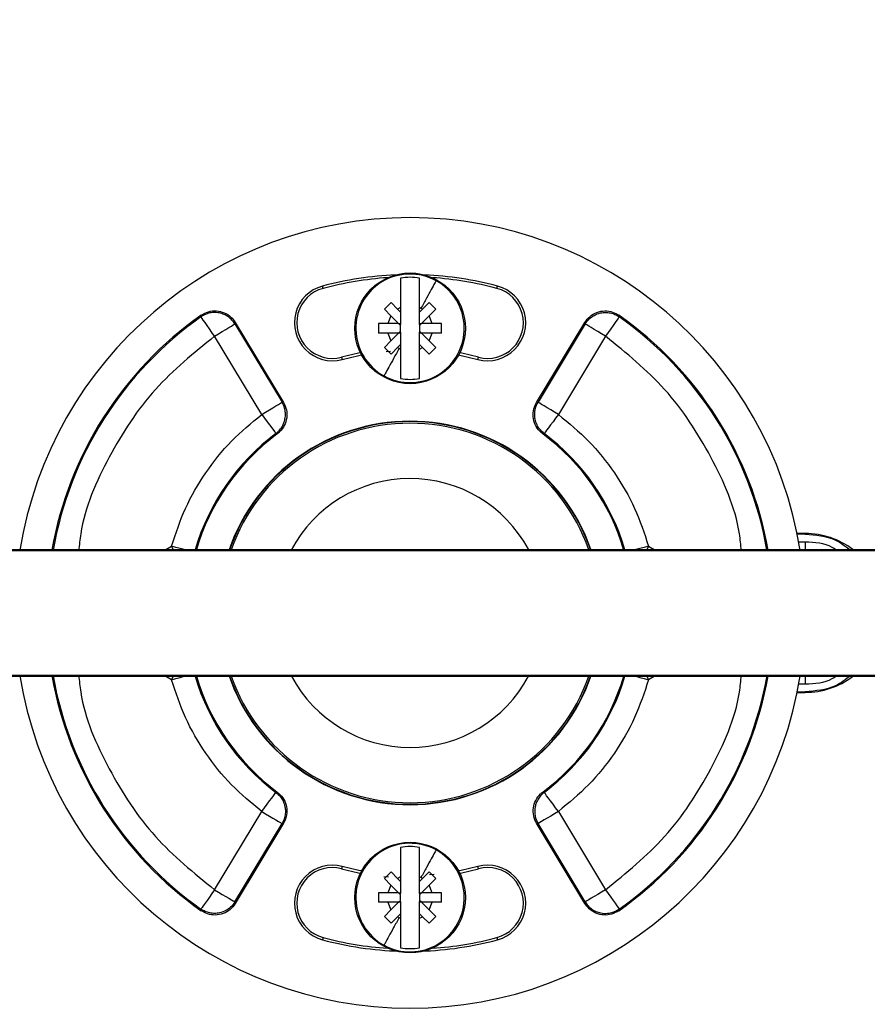
# Model space of a CAD drawing. Extents: x 0.5 to 33.5, y 0.5 to 21.5.
# Drawn here: x 9.2 to 9.3, y 6.2 to 6.3 of the extents above; entities that cross this region are included whole.
import ezdxf

# ---------------------------------------------------------------- set-up
doc = ezdxf.new("R2010")
doc.units = 0
doc.header["$MEASUREMENT"] = 0
doc.header["$PDSIZE"] = -1
doc.linetypes.add('SLD-SOLID', pattern=[0])
doc.layers.get('0').update_dxf_attribs({"linetype": 'CONTINUOUS'})
doc.layers.get('Defpoints').update_dxf_attribs({"linetype": 'CONTINUOUS'})
doc.styles.add('SLDTEXTSTYLE0', font='txt', dxfattribs={"width": 0.913})
doc.dimstyles.new('SLDDIMSTYLE0', dxfattribs={"dimtxt": 0.1875, "dimasz": 0.18, "dimexe": 0, "dimexo": 0.0625, "dimgap": 0.04687499999999999, "dimtad": 0, "dimtih": 1, "dimtoh": 1, "dimdec": 1, "dimlfac": 16, "dimrnd": 1e-09, "dimzin": 12, "dimdsep": 46, "dimtxsty": 'SLDTEXTSTYLE0', "dimsah": 1, "dimcen": 0.09, "dimadec": 0, "dimazin": 0, "dimtfac": 1, "dimtdec": 3, "dimtofl": 0, "dimtmove": 0, "dimatfit": 3, "dimfxl": 1, "dimtolj": 1, "dimtzin": 12, "dimarcsym": 0})

# ---------------------------------------------------------------- blocks, each defined once
blk = doc.blocks.new('*D33')
at = {"color": 0, "linetype": 'SLD-SOLID', "lineweight": -2, "transparency": 16777216}
for p, q in [((7.337239449175016, 4.78889870309985), (7.337239449175017, 12.77866828318069)), ((7.517239449175016, 12.77866828318069), (12.9043361161336, 12.77866828318069)), ((18.80340096505672, 12.77866828318069), (14.34396200838377, 12.77866828318069)), ((18.98340096505672, 5.09768307133514), (18.98340096505672, 12.77866828318069))]:
    blk.add_line(p, q, dxfattribs=at)
at = {"color": 0, "linetype": 'SLD-SOLID', "transparency": 16777216}
for points in [[(7.517239449175016, 12.80866828318069), (7.517239449175016, 12.74866828318069), (7.337239449175017, 12.77866828318069)], [(18.80340096505672, 12.80866828318069), (18.80340096505672, 12.74866828318069), (18.98340096505672, 12.77866828318069)]]:
    blk.add_solid(points, dxfattribs=at)
at = {"layer": 'Defpoints', "color": 0, "linetype": 'SLD-SOLID', "transparency": 16777216}
for p in [(7.337239449175017, 12.77866828318069), (18.98340096505672, 5.03518307133514), (7.337239449175016, 4.72639870309985)]:
    blk.add_point(p, dxfattribs=at)
at = {"color": 0, "linetype": 'SLD-SOLID', "transparency": 16777216, "insert": (13.62414906225869, 12.77866828318069), "char_height": 0.1875, "attachment_point": 5, "style": 'SLDTEXTSTYLE0'}
blk.add_mtext('\\A1;186.3 [473.3]', dxfattribs=at)

msp = doc.modelspace()

# ---------------------------------------------------------------- linework, layer by layer
at = {"color": 7, "linetype": 'Continuous'}
for p, q in [((9.208548684984379, 6.305177978240275), (9.208454232742163, 6.305530560833877)), ((9.235615118977286, 6.305177978240275), (9.235709571219502, 6.305530560833877)), ((9.219124109482834, 6.302964437144624), (9.218080148209431, 6.30192047587122)), ((9.220153697588948, 6.301934849038513), (9.219124109482834, 6.302964437144624)), ((9.22060542570388, 6.302183299501726), (9.220153697588948, 6.301934849038513)), ((9.22060542570388, 6.302183299501726), (9.22060542570388, 6.301482900926123)), ((9.223780429025965, 6.302071834122716), (9.223558378257785, 6.302183299501726)), ((9.223558378257785, 6.301482900926123), (9.223558378257785, 6.302183299501726)), ((9.224010106372717, 6.301934849038513), (9.223780429025965, 6.302071834122716)), ((9.225039694478824, 6.302964437144624), (9.224010106372717, 6.301934849038513)), ((9.226083655752234, 6.30192047587122), (9.225039694478824, 6.302964437144624)), ((9.18952506474686, 6.300751996036265), (9.189587837355035, 6.301007853080583)), ((9.219109736315545, 6.300890887765109), (9.218080148209431, 6.30192047587122)), ((9.219109736315545, 6.300890887765109), (9.218616648678399, 6.299700774846729)), ((9.220299775901438, 6.299700774846729), (9.219109736315545, 6.300890887765109)), ((9.22060542570388, 6.301482900926123), (9.220153697588948, 6.301934849038513)), ((9.22060542570388, 6.301482900926123), (9.22060542570388, 6.299700774846729)), ((9.224010106372717, 6.301934849038513), (9.223558378257785, 6.301482900926123)), ((9.223558378257785, 6.299700774846729), (9.223558378257785, 6.301482900926123)), ((9.22505406764612, 6.300890887765109), (9.223864028060227, 6.299700774846729)), ((9.226083655752234, 6.30192047587122), (9.22505406764612, 6.300890887765109)), ((9.225547155283266, 6.299700774846729), (9.22505406764612, 6.300890887765109)), ((9.254638739214805, 6.300751996036265), (9.254575966606623, 6.301007853080583)), ((9.194868656350565, 6.299889239336237), (9.194816443620397, 6.299640935537997)), ((9.194816443620397, 6.299640935537997), (9.202151452219084, 6.28745263633827)), ((9.194868656350565, 6.299889239336237), (9.202380542905942, 6.287407536859263)), ((9.21716055883261, 6.299700774846729), (9.21716055883261, 6.298224371902262)), ((9.218616648678399, 6.299700774846729), (9.21716055883261, 6.299700774846729)), ((9.220299775901438, 6.299700774846729), (9.218616648678399, 6.299700774846729)), ((9.220299775901438, 6.299700774846729), (9.22060542570388, 6.299700774846729)), ((9.22060542570388, 6.299394978379316), (9.220299775901438, 6.299700774846729)), ((9.22060542570388, 6.299574129643078), (9.220299775901438, 6.299700774846729)), ((9.22060542570388, 6.299574129643078), (9.220515960070728, 6.29948459067744)), ((9.22060542570388, 6.299700774846729), (9.22060542570388, 6.299574129643078)), ((9.22060542570388, 6.298530168369675), (9.22060542570388, 6.299394978379316)), ((9.223558378257785, 6.299700774846729), (9.223864028060227, 6.299700774846729)), ((9.223864028060227, 6.299700774846729), (9.223558378257785, 6.299394978379316)), ((9.223558378257785, 6.299574129643078), (9.223864028060227, 6.299700774846729)), ((9.223558378257785, 6.299574129643078), (9.223558378257785, 6.299700774846729)), ((9.223647843890937, 6.29948459067744), (9.223558378257785, 6.299574129643078)), ((9.223558378257785, 6.299394978379316), (9.223558378257785, 6.298530168369675)), ((9.225547155283266, 6.299700774846729), (9.223864028060227, 6.299700774846729)), ((9.227003245129055, 6.299700774846729), (9.225547155283266, 6.299700774846729)), ((9.227003245129055, 6.298224371902262), (9.227003245129055, 6.299700774846729)), ((9.241783261055716, 6.287407536859263), (9.249295147611093, 6.299889239336237)), ((9.249347360341261, 6.299640935537997), (9.242012351742574, 6.28745263633827)), ((9.249295147611093, 6.299889239336237), (9.249347360341261, 6.299640935537997)), ((9.198989648744515, 6.285549731654121), (9.19165434681588, 6.297738030853848)), ((9.218616648678399, 6.298224371902262), (9.21716055883261, 6.298224371902262)), ((9.218616648678399, 6.298224371902262), (9.219109736315545, 6.297034258983881)), ((9.220299775901438, 6.298224371902262), (9.218616648678399, 6.298224371902262)), ((9.220299775901438, 6.298224371902262), (9.219109736315545, 6.297034258983881)), ((9.220299775901438, 6.298224371902262), (9.22060542570388, 6.298530168369675)), ((9.22060542570388, 6.298351017105912), (9.220299775901438, 6.298224371902262)), ((9.22060542570388, 6.298224371902262), (9.220299775901438, 6.298224371902262)), ((9.220515960070728, 6.298440629404037), (9.22060542570388, 6.298351017105912)), ((9.22060542570388, 6.298351017105912), (9.22060542570388, 6.298224371902262)), ((9.22060542570388, 6.298224371902262), (9.22060542570388, 6.296442245822868)), ((9.223864028060227, 6.298224371902262), (9.223558378257785, 6.298530168369675)), ((9.223558378257785, 6.298351017105912), (9.223647843890937, 6.298440629404037)), ((9.223558378257785, 6.298224371902262), (9.223558378257785, 6.298351017105912)), ((9.223558378257785, 6.298351017105912), (9.223864028060227, 6.298224371902262)), ((9.223864028060227, 6.298224371902262), (9.223558378257785, 6.298224371902262)), ((9.223558378257785, 6.296442245822868), (9.223558378257785, 6.298224371902262)), ((9.22505406764612, 6.297034258983881), (9.223864028060227, 6.298224371902262)), ((9.225547155283266, 6.298224371902262), (9.223864028060227, 6.298224371902262)), ((9.22505406764612, 6.297034258983881), (9.225547155283266, 6.298224371902262)), ((9.227003245129055, 6.298224371902262), (9.225547155283266, 6.298224371902262)), ((9.252509457145784, 6.297738030853848), (9.24517415521715, 6.285549731654121)), ((9.219109736315545, 6.297034258983881), (9.218080148209431, 6.296004670877771)), ((9.218080148209431, 6.296004744210257), (9.219124109482834, 6.294960709604367)), ((9.219124109482834, 6.294960709604367), (9.220153697588948, 6.295990297710477)), ((9.220153697588948, 6.295990297710477), (9.22060542570388, 6.296442245822868)), ((9.220153697588948, 6.295990297710477), (9.220383374935693, 6.295853312626274)), ((9.220383374935693, 6.295853312626274), (9.22060542570388, 6.295741847247265)), ((9.22060542570388, 6.296442245822868), (9.22060542570388, 6.295741847247265)), ((9.224010106372717, 6.295990297710477), (9.223558378257785, 6.296442245822868)), ((9.223558378257785, 6.295741847247265), (9.223558378257785, 6.296442245822868)), ((9.223558378257785, 6.295741847247265), (9.224010106372717, 6.295990297710477)), ((9.224010106372717, 6.295990297710477), (9.225039694478824, 6.294960709604367)), ((9.225039694478824, 6.294960709604367), (9.226083655752234, 6.296004744210257)), ((9.226083655752234, 6.296004670877771), (9.22505406764612, 6.297034258983881)), ((9.211414518544686, 6.294482435129435), (9.211508970786902, 6.294129779203346)), ((9.218344145159719, 6.295350325103495), (9.219029950570572, 6.295407524442724)), ((9.232654833174763, 6.294129779203346), (9.232749285416972, 6.294482435129435)), ((9.202151452219084, 6.28745263633827), (9.202380542905942, 6.287407536859263)), ((9.242012351742574, 6.28745263633827), (9.241783261055716, 6.287407536859263)), ((9.201416660707466, 6.282540239753361), (9.201199889878282, 6.282594359128169)), ((9.2427471432542, 6.282540239753361), (9.242964207413323, 6.282594359128169)), ((9.28359773801131, 6.267028072284577), (9.28234375249746, 6.267028072284577)), ((9.28359773801131, 6.266940293298608), (9.282361645624093, 6.266940293298608)), ((9.28359773801131, 6.267028072284577), (9.28359773801131, 6.266940293298608)), ((9.28359773801131, 6.265709920845309), (9.282599242879343, 6.265709920845309)), ((9.28359773801131, 6.265709920845309), (9.28359773801131, 6.26451379466306)), ((9.411550313225575, 6.26451379466306), (9.079119193498244, 6.26451379466306)), ((9.079119193498244, 6.264390082758857), (9.411550313225575, 6.264390082758857)), ((9.411550313225575, 6.264390082758857), (9.079119193498244, 6.264390082758857)), ((9.183804544164133, 6.264390082758857), (9.184952344237985, 6.265070094903299)), ((9.184952344237985, 6.265070094903299), (9.185181434924843, 6.26451379466306)), ((9.258982369036822, 6.26451379466306), (9.25921145972368, 6.265070094903299)), ((9.25921145972368, 6.265070094903299), (9.260359553127472, 6.264390082758857)), ((9.411550313225575, 6.244952353971826), (9.079119193498244, 6.244952353971826)), ((9.079119193498244, 6.244952353971826), (9.411550313225575, 6.244952353971826)), ((9.079119193498244, 6.244828715400109), (9.411550313225575, 6.244828715400109)), ((9.184952344237985, 6.24427241515987), (9.183804544164133, 6.244952353971826)), ((9.185181434924843, 6.244828715400109), (9.184952344237985, 6.24427241515987)), ((9.25921145972368, 6.24427241515987), (9.258982369036822, 6.244828715400109)), ((9.260359553127472, 6.244952353971826), (9.25921145972368, 6.24427241515987)), ((9.28359773801131, 6.244828715400109), (9.28359773801131, 6.243632515885374)), ((9.28234375249746, 6.242314437778592), (9.28359773801131, 6.242314437778592)), ((9.282361645624093, 6.242402216764561), (9.28359773801131, 6.242402216764561)), ((9.282599242879343, 6.243632515885374), (9.28359773801131, 6.243632515885374)), ((9.28359773801131, 6.242314437778592), (9.28359773801131, 6.242402216764561)), ((9.201416660707466, 6.226802196977321), (9.201199889878282, 6.226748150934999)), ((9.2427471432542, 6.226802196977321), (9.242964207413323, 6.226748150934999)), ((9.19165434681588, 6.211604479209321), (9.198989648744515, 6.223792778409048)), ((9.24517415521715, 6.223792778409048), (9.252509457145784, 6.211604479209321)), ((9.194816443620397, 6.209701574525171), (9.202151452219084, 6.221889873724899)), ((9.202380542905942, 6.221934973203905), (9.194868656350565, 6.209453270726931)), ((9.202151452219084, 6.221889873724899), (9.202380542905942, 6.221934973203905)), ((9.242012351742574, 6.221889873724899), (9.241783261055716, 6.221934973203905)), ((9.249295147611093, 6.209453270726931), (9.241783261055716, 6.221934973203905)), ((9.249347360341261, 6.209701574525171), (9.242012351742574, 6.221889873724899)), ((9.211508970786902, 6.215212730859823), (9.211414518544686, 6.214860074933734)), ((9.232749285416972, 6.214860074933734), (9.232654833174763, 6.215212730859823)), ((9.217981002688106, 6.21366020879469), (9.218730754026915, 6.213592156247506)), ((9.219124109482834, 6.214381727126315), (9.218080148209431, 6.213337765852912)), ((9.219109736315545, 6.212308177746801), (9.218080148209431, 6.213337765852912)), ((9.220153697588948, 6.213352139020205), (9.219124109482834, 6.214381727126315)), ((9.22060542570388, 6.213600589483417), (9.220153697588948, 6.213352139020205)), ((9.22060542570388, 6.212900264240301), (9.220153697588948, 6.213352139020205)), ((9.22060542570388, 6.213600589483417), (9.22060542570388, 6.212900264240301)), ((9.223780429025965, 6.213489197436894), (9.223558378257785, 6.213600589483417)), ((9.223558378257785, 6.212900264240301), (9.223558378257785, 6.213600589483417)), ((9.224010106372717, 6.213352139020205), (9.223558378257785, 6.212900264240301)), ((9.224010106372717, 6.213352139020205), (9.223780429025965, 6.213489197436894)), ((9.225039694478824, 6.214381727126315), (9.224010106372717, 6.213352139020205)), ((9.226083655752234, 6.213337765852912), (9.225039694478824, 6.214381727126315)), ((9.226083655752234, 6.213337765852912), (9.22505406764612, 6.212308177746801)), ((9.225819952131893, 6.213992111627187), (9.225133853391092, 6.213934912287958)), ((9.219109736315545, 6.212308177746801), (9.218616648678399, 6.211118064828421)), ((9.220299775901438, 6.211118064828421), (9.219109736315545, 6.212308177746801)), ((9.22060542570388, 6.212900264240301), (9.22060542570388, 6.211118064828421)), ((9.223558378257785, 6.211118064828421), (9.223558378257785, 6.212900264240301)), ((9.22505406764612, 6.212308177746801), (9.223864028060227, 6.211118064828421)), ((9.225547155283266, 6.211118064828421), (9.22505406764612, 6.212308177746801)), ((9.21716055883261, 6.211118064828421), (9.21716055883261, 6.20964173521644)), ((9.218616648678399, 6.211118064828421), (9.21716055883261, 6.211118064828421)), ((9.220299775901438, 6.211118064828421), (9.218616648678399, 6.211118064828421)), ((9.220299775901438, 6.211118064828421), (9.22060542570388, 6.211118064828421)), ((9.22060542570388, 6.210812341693494), (9.220299775901438, 6.211118064828421)), ((9.22060542570388, 6.21099141962477), (9.220299775901438, 6.211118064828421)), ((9.22060542570388, 6.21099141962477), (9.220515960070728, 6.210901880659132)), ((9.22060542570388, 6.211118064828421), (9.22060542570388, 6.21099141962477)), ((9.22060542570388, 6.209947458351366), (9.22060542570388, 6.210812341693494)), ((9.223558378257785, 6.211118064828421), (9.223864028060227, 6.211118064828421)), ((9.223864028060227, 6.211118064828421), (9.223558378257785, 6.210812341693494)), ((9.223558378257785, 6.21099141962477), (9.223864028060227, 6.211118064828421)), ((9.223558378257785, 6.21099141962477), (9.223558378257785, 6.211118064828421)), ((9.223647843890937, 6.210901880659132), (9.223558378257785, 6.21099141962477)), ((9.223558378257785, 6.210812341693494), (9.223558378257785, 6.209947458351366)), ((9.225547155283266, 6.211118064828421), (9.223864028060227, 6.211118064828421)), ((9.227003245129055, 6.211118064828421), (9.225547155283266, 6.211118064828421)), ((9.227003245129055, 6.20964173521644), (9.227003245129055, 6.211118064828421)), ((9.18952506474686, 6.208590440694417), (9.189587837355035, 6.208334656982585)), ((9.194868656350565, 6.209453270726931), (9.194816443620397, 6.209701574525171)), ((9.218616648678399, 6.20964173521644), (9.21716055883261, 6.20964173521644)), ((9.218616648678399, 6.20964173521644), (9.219109736315545, 6.208451622298059)), ((9.220299775901438, 6.20964173521644), (9.218616648678399, 6.20964173521644)), ((9.220299775901438, 6.20964173521644), (9.219109736315545, 6.208451622298059)), ((9.220299775901438, 6.20964173521644), (9.22060542570388, 6.209947458351366)), ((9.22060542570388, 6.20976838042009), (9.220299775901438, 6.20964173521644)), ((9.22060542570388, 6.20964173521644), (9.220299775901438, 6.20964173521644)), ((9.220515960070728, 6.209857919385729), (9.22060542570388, 6.20976838042009)), ((9.22060542570388, 6.20976838042009), (9.22060542570388, 6.20964173521644)), ((9.22060542570388, 6.20964173521644), (9.22060542570388, 6.20785953580456)), ((9.223864028060227, 6.20964173521644), (9.223558378257785, 6.209947458351366)), ((9.223558378257785, 6.20976838042009), (9.223647843890937, 6.209857919385729)), ((9.223558378257785, 6.20964173521644), (9.223558378257785, 6.20976838042009)), ((9.223558378257785, 6.20976838042009), (9.223864028060227, 6.20964173521644)), ((9.223864028060227, 6.20964173521644), (9.223558378257785, 6.20964173521644)), ((9.223558378257785, 6.20785953580456), (9.223558378257785, 6.20964173521644)), ((9.22505406764612, 6.208451622298059), (9.223864028060227, 6.20964173521644)), ((9.225547155283266, 6.20964173521644), (9.223864028060227, 6.20964173521644)), ((9.22505406764612, 6.208451622298059), (9.225547155283266, 6.20964173521644)), ((9.227003245129055, 6.20964173521644), (9.225547155283266, 6.20964173521644)), ((9.249295147611093, 6.209453270726931), (9.249347360341261, 6.209701574525171)), ((9.254638739214805, 6.208590440694417), (9.254575966606623, 6.208334656982585)), ((9.219109736315545, 6.208451622298059), (9.218080148209431, 6.207422034191949)), ((9.218080148209431, 6.207422034191949), (9.219124109482834, 6.206378072918545)), ((9.219124109482834, 6.206378072918545), (9.220153697588948, 6.207407661024655)), ((9.220153697588948, 6.207407661024655), (9.22060542570388, 6.20785953580456)), ((9.220153697588948, 6.207407661024655), (9.220383374935693, 6.207270675940452)), ((9.220383374935693, 6.207270675940452), (9.22060542570388, 6.207159210561443)), ((9.22060542570388, 6.20785953580456), (9.22060542570388, 6.207159210561443)), ((9.224010106372717, 6.207407661024655), (9.223558378257785, 6.20785953580456)), ((9.223558378257785, 6.207159210561443), (9.223558378257785, 6.20785953580456)), ((9.223558378257785, 6.207159210561443), (9.224010106372717, 6.207407661024655)), ((9.224010106372717, 6.207407661024655), (9.225039694478824, 6.206378072918545)), ((9.225039694478824, 6.206378072918545), (9.226083655752234, 6.207422034191949)), ((9.226083655752234, 6.207422034191949), (9.22505406764612, 6.208451622298059)), ((9.208548684984379, 6.204164531822894), (9.208454232742163, 6.203811875896806)), ((9.235615118977286, 6.204164531822894), (9.235709571219502, 6.203811875896806))]:
    msp.add_line(p, q, dxfattribs=at)
at = {"color": 7, "linetype": 'Continuous', "flags": 128}
for points in [[(9.19165434681588, 6.297738030853848), (9.191243391563269, 6.298319630801823), (9.190847982797735, 6.298879451001398), (9.190482787016506, 6.299396298364067), (9.190161590726987, 6.29985088644596), (9.189896713786872, 6.300226055445309), (9.18969754275438, 6.300507652192279), (9.189572290867964, 6.300685263473833), (9.18952506474686, 6.300751996036265)], [(9.254638739214805, 6.300751996036265), (9.25459180642364, 6.300685263473833), (9.254466261207284, 6.300507652192279), (9.25426738350474, 6.300226055445309), (9.25400221323467, 6.29985088644596), (9.253681016945158, 6.299396298364067), (9.25331582116393, 6.298879451001398), (9.252920412398396, 6.298319630801823), (9.252509457145784, 6.297738030853848)], [(9.19165434681588, 6.297738030853848), (9.192264766430924, 6.298105206612203), (9.192852012980339, 6.298458669195639), (9.193394086718257, 6.298784998759186), (9.193871041208439, 6.299071948777648), (9.194264689994306, 6.299308812708042), (9.194560073248681, 6.299486643987054), (9.194746337763604, 6.299598769358439), (9.194816443620397, 6.299640935537997)], [(9.252509457145784, 6.297738030853848), (9.251899330860681, 6.298105206612203), (9.251312084311273, 6.298458669195639), (9.250769717243408, 6.298784998759186), (9.250292762753226, 6.299071948777648), (9.249899407297306, 6.299308812708042), (9.249603730712984, 6.299486643987054), (9.24941746619806, 6.299598769358439), (9.249347360341261, 6.299640935537997)], [(9.214356617890637, 6.295156287345036), (9.214041288200022, 6.295094834721609), (9.211414518544686, 6.294482435129435)], [(9.211508970786902, 6.294129779203346), (9.214112274046656, 6.294736752191542), (9.214532615857493, 6.294818077918727)], [(9.229631188104165, 6.294818077918727), (9.23005152991501, 6.294736752191542), (9.232654833174763, 6.294129779203346)], [(9.232749285416972, 6.294482435129435), (9.230122809091583, 6.295094834721609), (9.229807479400968, 6.295156287345036)], [(9.198989648744515, 6.285549731654121), (9.199599775029611, 6.285916907412475), (9.200187021579026, 6.286270369995912), (9.200729388646891, 6.286596699559458), (9.201206049807126, 6.286883649577921), (9.201599698592993, 6.287120513508315), (9.201895081847368, 6.287298344787326), (9.202081346362291, 6.287410470158711), (9.202151452219084, 6.28745263633827)], [(9.24517415521715, 6.285549731654121), (9.244564028932047, 6.285916907412475), (9.243976782382639, 6.286270369995912), (9.243434415314773, 6.286596699559458), (9.242957754154538, 6.286883649577921), (9.242564105368672, 6.287120513508315), (9.242268722114297, 6.287298344787326), (9.242082457599373, 6.287410470158711), (9.242012351742574, 6.28745263633827)], [(9.198989648744515, 6.285549731654121), (9.199416150484197, 6.284979351576533), (9.199826519076915, 6.2844304579174), (9.200205501365545, 6.28392365710534), (9.200539017512739, 6.283477942254275), (9.20081416100092, 6.283110106503545), (9.201020665282037, 6.282833936360553), (9.20115090377751, 6.282659845038338), (9.201199889878282, 6.282594359128169)], [(9.24517415521715, 6.285549731654121), (9.244747653477468, 6.284979351576533), (9.24433728488475, 6.2844304579174), (9.24395830259612, 6.28392365710534), (9.243624786448926, 6.283477942254275), (9.243349642960737, 6.283110106503545), (9.243143138679628, 6.282833936360553), (9.243013193514102, 6.282659845038338), (9.242964207413323, 6.282594359128169)], [(9.186938774623904, 6.26451379466306), (9.186907681649757, 6.264522447896431), (9.186298142024548, 6.264693165924281), (9.185638149648838, 6.26487796378948), (9.184952344237985, 6.265070094903299)], [(9.25921145972368, 6.265070094903299), (9.258525654312827, 6.26487796378948), (9.257865661937117, 6.264693165924281), (9.257256122311901, 6.264522447896431), (9.25722502933776, 6.26451379466306)], [(9.184952344237985, 6.24427241515987), (9.185638149648838, 6.244464472941202), (9.186298142024548, 6.244649344138888), (9.186907681649757, 6.244819988834252), (9.186938774623904, 6.244828715400109)], [(9.25722502933776, 6.244828715400109), (9.257256122311901, 6.244819988834252), (9.257865661937117, 6.244649344138888), (9.258525654312827, 6.244464472941202), (9.25921145972368, 6.24427241515987)], [(9.198989648744515, 6.223792778409048), (9.199416150484197, 6.224363085154149), (9.199826519076915, 6.224911978813283), (9.200205501365545, 6.225418852957829), (9.200539017512739, 6.225864567808894), (9.20081416100092, 6.226232403559623), (9.201020665282037, 6.226508573702616), (9.20115090377751, 6.226682665024831), (9.201199889878282, 6.226748150934999)], [(9.24517415521715, 6.223792778409048), (9.244747653477468, 6.224363085154149), (9.24433728488475, 6.224911978813283), (9.24395830259612, 6.225418852957829), (9.243624786448926, 6.225864567808894), (9.243349642960737, 6.226232403559623), (9.243143138679628, 6.226508573702616), (9.243013193514102, 6.226682665024831), (9.242964207413323, 6.226748150934999)], [(9.198989648744515, 6.223792778409048), (9.199599775029611, 6.223425529318208), (9.200187021579026, 6.223072140067257), (9.200729388646891, 6.22274581050371), (9.201206049807126, 6.222458787152762), (9.201599698592993, 6.222221923222368), (9.201895081847368, 6.222044165275843), (9.202081346362291, 6.221932039904458), (9.202151452219084, 6.221889873724899)], [(9.24517415521715, 6.223792778409048), (9.244564028932047, 6.223425529318208), (9.243976782382639, 6.223072140067257), (9.243434415314773, 6.22274581050371), (9.242957754154538, 6.222458787152762), (9.242564105368672, 6.222221923222368), (9.242268722114297, 6.222044165275843), (9.242082457599373, 6.221932039904458), (9.242012351742574, 6.221889873724899)], [(9.211414518544686, 6.214860074933734), (9.214041288200022, 6.214247602009073), (9.214356617890637, 6.214186222718133)], [(9.214532615857493, 6.214524432144442), (9.214112274046656, 6.214605684539141), (9.211508970786902, 6.215212730859823)], [(9.232654833174763, 6.215212730859823), (9.23005152991501, 6.214605684539141), (9.229631188104165, 6.214524432144442)], [(9.229807479400968, 6.214186222718133), (9.230122809091583, 6.214247602009073), (9.232749285416972, 6.214860074933734)], [(9.19165434681588, 6.211604479209321), (9.191243391563269, 6.211022879261346), (9.190847982797735, 6.21046305906177), (9.190482787016506, 6.209946211699101), (9.190161590726987, 6.209491623617208), (9.189896713786872, 6.20911645461786), (9.18969754275438, 6.208834784538403), (9.189572290867964, 6.208657246589336), (9.18952506474686, 6.208590440694417)], [(9.19165434681588, 6.211604479209321), (9.192264766430924, 6.21123723011848), (9.192852012980339, 6.210883840867529), (9.193394086718257, 6.210557511303983), (9.193871041208439, 6.210270487953035), (9.194264689994306, 6.21003362402264), (9.194560073248681, 6.209855866076115), (9.194746337763604, 6.20974374070473), (9.194816443620397, 6.209701574525171)], [(9.252509457145784, 6.211604479209321), (9.251899330860681, 6.21123723011848), (9.251312084311273, 6.210883840867529), (9.250769717243408, 6.210557511303983), (9.250292762753226, 6.210270487953035), (9.249899407297306, 6.21003362402264), (9.249603730712984, 6.209855866076115), (9.24941746619806, 6.20974374070473), (9.249347360341261, 6.209701574525171)], [(9.252509457145784, 6.211604479209321), (9.252920412398396, 6.211022879261346), (9.25331582116393, 6.21046305906177), (9.253681016945158, 6.209946211699101), (9.25400221323467, 6.209491623617208), (9.25426738350474, 6.20911645461786), (9.254466261207284, 6.208834784538403), (9.25459180642364, 6.208657246589336), (9.254638739214805, 6.208590440694417)]]:
    msp.add_lwpolyline(points, dxfattribs=at)
at = {"color": 7, "linetype": 'Continuous'}
for centre, radius in [((9.222081925137687, 6.298962582678915), 0.008612204724428807), ((9.222081925137687, 6.210379905513561), 0.008612204724430583)]:
    msp.add_circle(centre, radius, dxfattribs=at)
for centre, radius, start, end in [((9.222081925137687, 6.254671244096238), 0.06151574803149676, 9.09861844081871, 170.8684067531629), ((9.222081925137687, 6.254671244096238), 0.05265346469523017, 92.44465397820751, 104.9999999991949), ((9.222081925137687, 6.254671244096238), 0.05228838582739095, 93.80635265251846, 104.9999999991954), ((9.222081925137687, 6.298962582678915), 0.008445513097893771, 61.35211022612838, 241.3521102434759), ((9.222081925137687, 6.298962582678915), 0.007937905625348669, 79.28095586568317, 100.7190441343292), ((9.222081925137687, 6.254671244096238), 0.05265346469522922, 75.00000000083878, 87.55534602300555), ((9.222081925137687, 6.254671244096238), 0.05228838582739049, 75.00000000080675, 86.1936473584097), ((9.209981625292713, 6.299830177905293), 0.00590149619191312, 104.9999999947665, 285.0000000031943), ((9.209981625292713, 6.299830177905293), 0.005536417324075613, 104.9999999944749, 285.0000000034535), ((9.222081925137687, 6.298962582678915), 0.008445513097893771, 241.3521102434759, 61.35211024807226), ((9.234182224982675, 6.299830177905293), 0.005901496191294112, 255.0000000011781, 75.00000000555085), ((9.234182224982675, 6.299830177905293), 0.005536417323454368, 255.0000000012581, 75.00000000556054), ((9.222081925137687, 6.254671244096238), 0.05659448818897707, 125.0404190573938, 170.0438293395771), ((9.222081925137687, 6.254671244096238), 0.05642156198562076, 125.2419372323311, 170.0525193790864), ((9.222081925137687, 6.254671244096238), 0.05659448818897671, 9.9204489189175, 54.95958094260671), ((9.222081925137687, 6.254671244096238), 0.05642156198561996, 9.989425611210105, 54.75806276766885), ((9.222081925137687, 6.298962582678915), 0.007937905625587858, 259.2809558656853, 280.7190441343164), ((9.222081925137687, 6.254671244096238), 0.02983804772980584, 19.29415196052028, 160.7559713201077), ((9.222081925137687, 6.254671244096238), 0.02977362204724552, 19.06927849689187, 160.7737227445554), ((9.222081925137687, 6.254671244096238), 0.02952755905511891, 19.47308415937985, 160.5756252871777), ((9.222081925137687, 6.254671244096238), 0.03486780809312127, 126.7907982234393, 163.6036108867345), ((9.222081925137687, 6.254671244096238), 0.03469488188976363, 126.5574144101157, 163.7324029126806), ((9.222081925137687, 6.254671244096238), 0.0346948818897647, 16.2675970873185, 53.44258558988182), ((9.222081925137687, 6.254671244096238), 0.03486780809312026, 16.39638911326617, 53.20920177656073), ((9.222081925137687, 6.254671244096238), 0.02091535433070995, 28.28265310200194, 152.1616709209424), ((9.283597673169183, 6.254671244096238), 0.0123568335863127, 52.97155167497267, 90), ((9.222081925137687, 6.254671244096238), 0.06151574803149602, 189.1372940198099, 350.8416704412094), ((9.222081925137687, 6.254671244096238), 0.05659448818897674, 189.9204489188982, 234.9595809411776), ((9.222081925137687, 6.254671244096238), 0.05642156198561991, 189.9894256112092, 234.7580627676698), ((9.222081925137687, 6.254671244096238), 0.03486780809312102, 196.3963891132647, 233.2092017741383), ((9.222081925137687, 6.254671244096238), 0.03469488188976486, 196.4804366014803, 233.4425855898859), ((9.222081925137687, 6.254671244096238), 0.0298380477298038, 199.1895993604802, 340.9726977991494), ((9.222081925137687, 6.254671244096238), 0.02977362204724527, 199.2817914159305, 340.6672809370955), ((9.222081925137687, 6.254671244096238), 0.02952755905511802, 199.4712206344905, 340.528779365511), ((9.222081925137687, 6.254671244096238), 0.02091535433070787, 208.0724869358536, 331.9275130641481), ((9.222081925137687, 6.254671244096238), 0.0346948818897654, 306.5574144101182, 343.5195633985206), ((9.222081925137687, 6.254671244096238), 0.03486780809311964, 306.7907982258611, 343.6036108867359), ((9.222081925137687, 6.254671244096238), 0.05659448818897667, 305.0404190588224, 350.0438293395906), ((9.222081925137687, 6.254671244096238), 0.05642156198561991, 305.2419372323321, 350.052519379087), ((9.283597673169183, 6.254671244096238), 0.01235683358631311, 270.0000000000008, 306.6541674440932), ((9.222081925137687, 6.210379905513561), 0.008445513097896928, 61.35211022612932, 241.3521102434875), ((9.222081925137687, 6.210379905513561), 0.008445513097897015, 241.3521102434875, 61.35211024805974), ((9.222081925137687, 6.210379905513561), 0.007937905625348669, 79.28095586568317, 100.7190441343292), ((9.209981625292713, 6.209512310289644), 0.005901496191242358, 74.99999999770515, 255.0000000084173), ((9.209981625292713, 6.209512310289644), 0.005536417323403078, 74.99999999759429, 255.000000008424), ((9.234182224982675, 6.209512310289644), 0.005901496191242301, 284.9999999920484, 105.0000000067005), ((9.234182224982675, 6.209512310289644), 0.005536417323402158, 284.9999999915418, 105.0000000071734), ((9.222081925137687, 6.254671244096238), 0.05228838582677145, 255.0000000004144, 266.1936545698923), ((9.222081925137687, 6.254671244096238), 0.05228838582677207, 273.8063454446777, 284.9999999995857), ((9.222081925137687, 6.254671244096238), 0.05265346469460969, 255.0000000004692, 268.1833913189411), ((9.222081925137687, 6.210379905513561), 0.007937905625587317, 259.2809558656839, 280.7190441343305), ((9.222081925137687, 6.254671244096238), 0.05265346469461019, 271.8457045624379, 284.9999999995865)]:
    msp.add_arc(centre, radius, start, end, dxfattribs=at)
for points, knots in [([(9.22060542570388, 6.306761959941983), (9.22060542570388, 6.306460639213794), (9.22060542570388, 6.305858162377682), (9.22060542570388, 6.304425786540344), (9.22060542570388, 6.303143194742984), (9.22060542570388, 6.302384200477102), (9.22060542570388, 6.302183299501726)], [0, 0, 0, 0, 0.2960313788893558, 0.5919010272395074, 0.8919787864509611, 1, 1, 1, 1]), ([(9.223558378257785, 6.302183299501726), (9.223558378257785, 6.302783391034328), (9.223558378257785, 6.303985311882941), (9.223558378257785, 6.305554271467796), (9.223558378257785, 6.306400889781292), (9.223558378257785, 6.306714838153295), (9.223558378257785, 6.306761959941983)], [0, 0, 0, 0, 0.3211032340003879, 0.6431363392644883, 0.9464368809936305, 1, 1, 1, 1]), ([(9.226130881873338, 6.306374251087496), (9.226073992427786, 6.306270150194262), (9.225960216284008, 6.306061953435077), (9.22540737045231, 6.305050002901001), (9.22465665538271, 6.303675208631073), (9.224072518140801, 6.302606317292828), (9.223780429025965, 6.302071834122716)], [0, 0, 0, 0, 0.250006532165136, 0.5000009909125669, 0.7499829534882635, 1, 1, 1, 1]), ([(9.194816443620397, 6.299640935537997), (9.1946731662862, 6.299849711260655), (9.194386579927873, 6.300267308882759), (9.193805951996133, 6.300765653695634), (9.193144473621985, 6.301142257651307), (9.192315942274561, 6.301407678701881), (9.191407262690149, 6.30145973054428), (9.190403361394132, 6.301266971201771), (9.189839115645405, 6.300936134748349), (9.18952506474686, 6.300751996036265)], [0, 0, 0, 0, 0.1250914745357236, 0.2502106166696201, 0.3753020941396307, 0.5003872300143735, 0.6781568024557532, 0.8208668020853594, 1, 1, 1, 1]), ([(9.189587837355035, 6.301007853080583), (9.189951054112534, 6.301212666923878), (9.190677400060132, 6.301622245232202), (9.191948486088599, 6.301736519216073), (9.193168573380362, 6.301448443512601), (9.194203529282909, 6.30080797360743), (9.194657996667964, 6.300180221735505), (9.194868656350565, 6.299889239336237)], [0, 0, 0, 0, 0.2056438288678397, 0.4112380793679685, 0.6168135280553536, 0.8223812242385402, 0.9999999999999999, 0.9999999999999999, 0.9999999999999999, 0.9999999999999999]), ([(9.249295147611093, 6.299889239336237), (9.249544023422175, 6.300223706965355), (9.25004178287054, 6.300892652741341), (9.251157393664016, 6.30151240614009), (9.252389534954226, 6.301743853186438), (9.253595254048221, 6.301577708239969), (9.254265328679026, 6.301188353089712), (9.254575966606623, 6.301007853080583)], [0, 0, 0, 0, 0.2056022465281847, 0.4112109584767062, 0.6168057284791553, 0.8223560945275894, 1, 1, 1, 1]), ([(9.249347360341261, 6.299640935537997), (9.249560974556552, 6.299935836083453), (9.249944669123025, 6.300465537427483), (9.250786112905871, 6.3010460947112), (9.251639060271998, 6.301363832171681), (9.252504398058939, 6.301454064327949), (9.253261448379952, 6.301375314555531), (9.253993375676096, 6.30115260650344), (9.25442364768287, 6.300885514454841), (9.254638739214805, 6.300751996036265)], [0, 0, 0, 0, 0.1791821259846478, 0.3218475327452993, 0.4996529689597549, 0.6247503087056175, 0.7498119360205913, 0.8749318265967659, 1, 1, 1, 1]), ([(9.19165434681588, 6.297738030853848), (9.188424887464151, 6.295120566829694), (9.181871532729396, 6.289809098751741), (9.174978027093985, 6.279105309394446), (9.171097072911174, 6.270353893840512), (9.170586746824057, 6.265254229641507), (9.170500271189567, 6.264390082758857)], [0, 0, 0, 0, 0.30595360038172, 0.6208539130874625, 0.9357530424967312, 1, 1, 1, 1]), ([(9.273663532772098, 6.264390082758857), (9.2735770571376, 6.265254229641507), (9.273066731050491, 6.270353893840512), (9.269185776867673, 6.279105309394447), (9.262292271232269, 6.289809098751741), (9.255738916497513, 6.295120566829694), (9.252509457145784, 6.297738030853848)], [0, 0, 0, 0, 0.06424695750326886, 0.3791460869125375, 0.6940463996182801, 1, 1, 1, 1]), ([(9.220383374935693, 6.295853312626274), (9.220091285826946, 6.295318829030752), (9.219507148597195, 6.294249936841746), (9.218756433436397, 6.292875148951944), (9.21820358971108, 6.291863177393886), (9.21808981203062, 6.291655039804641), (9.218032922088327, 6.291550968993982)], [0, 0, 0, 0, 0.2500176433960771, 0.5000002027723557, 0.7499952583502016, 1, 1, 1, 1]), ([(9.22060542570388, 6.295741847247265), (9.22060542570388, 6.29514176116965), (9.22060542570388, 6.293939851246812), (9.22060542570388, 6.292370825329316), (9.22060542570388, 6.291524417310519), (9.22060542570388, 6.291210334642708), (9.22060542570388, 6.291163186807008)], [0, 0, 0, 0, 0.3211039413841276, 0.6431377560804548, 0.9464304013937712, 1, 1, 1, 1]), ([(9.223558378257785, 6.291163186807008), (9.223558378257785, 6.29146450548117), (9.223558378257785, 6.292066989323948), (9.223558378257785, 6.293499423305516), (9.223558378257785, 6.294782000623908), (9.223558378257785, 6.295540970646623), (9.223558378257785, 6.295741847247265)], [0, 0, 0, 0, 0.2960320339427356, 0.5919132555966878, 0.8919916788152854, 1, 1, 1, 1]), ([(9.201199889878282, 6.282594359128169), (9.201460921007637, 6.282824612857983), (9.201922667930532, 6.283231916582595), (9.202327543130579, 6.283931067202606), (9.202522414974638, 6.284453833960481), (9.20266580551202, 6.285048740498152), (9.202706911132431, 6.28573768162998), (9.202560747653514, 6.286638073689785), (9.202297983898887, 6.287161015120089), (9.202151452219084, 6.28745263633827)], [0, 0, 0, 0, 0.1916053137774935, 0.3389372151352339, 0.4418076118236013, 0.5001184408497467, 0.6776100039679216, 0.820217412650403, 0.9999999999999999, 0.9999999999999999, 0.9999999999999999, 0.9999999999999999]), ([(9.202380542905942, 6.287407536859263), (9.202559353617879, 6.287031302845318), (9.202916964711918, 6.286278856552317), (9.202941679333058, 6.285004162878138), (9.202571415894724, 6.283804059737993), (9.201978966657762, 6.282991332692959), (9.201536329944311, 6.282636240778781), (9.201416660707466, 6.282540239753361)], [0, 0, 0, 0, 0.228540969708826, 0.4570687366975264, 0.6859500893843236, 0.915094902902078, 1, 1, 1, 1]), ([(9.2427471432542, 6.282540239753361), (9.242438436294009, 6.282819933951355), (9.241821041496557, 6.283379305021619), (9.241312252952447, 6.284548409936434), (9.24119783457892, 6.285799066565206), (9.241435451637663, 6.286776213581427), (9.241709247063433, 6.287273190996876), (9.241783261055716, 6.287407536859263)], [0, 0, 0, 0, 0.2285520467468359, 0.4570899357845196, 0.6859788879763307, 0.915111963257921, 1, 1, 1, 1]), ([(9.242964207413323, 6.282594359128169), (9.242718472185544, 6.282809115119477), (9.242277793634713, 6.283194238408002), (9.241802546675878, 6.283972905522472), (9.24158121595709, 6.284626571475421), (9.241489051317835, 6.285231523269079), (9.241472211114122, 6.285789182205817), (9.241583320390156, 6.286589489304141), (9.241857397493277, 6.287140891520675), (9.242012351742574, 6.28745263633827)], [0, 0, 0, 0, 0.1797739875525385, 0.3223898381412862, 0.4998721173656477, 0.5581729225075751, 0.6610524682855019, 0.8083701275034681, 1, 1, 1, 1]), ([(9.184952344237985, 6.265070094903299), (9.18561110099914, 6.267059066553468), (9.186937545931258, 6.271063976288035), (9.190152191707107, 6.276556522331248), (9.194115140760303, 6.281536269141924), (9.197372119856155, 6.284217927177267), (9.198989648744515, 6.285549731654121)], [0, 0, 0, 0, 0.2483154139142104, 0.4999974827911661, 0.7516813918551807, 1, 1, 1, 1]), ([(9.24517415521715, 6.285549731654121), (9.246791692322965, 6.284217931557202), (9.250048687965084, 6.281536282341088), (9.25401154197504, 6.276556430568581), (9.257226662228533, 6.271064119598983), (9.258552845751915, 6.267059087947345), (9.25921145972368, 6.265070094903299)], [0, 0, 0, 0, 0.2483181801871903, 0.500001655493744, 0.7516890462400369, 1, 1, 1, 1]), ([(9.28359773801131, 6.266940293298608), (9.28523685379455, 6.266807864925454), (9.287872066194083, 6.26659495934883), (9.289932676010793, 6.264994897744596), (9.29071157583165, 6.264390082758857)], [0, 0, 0, 0, 0.6220051877144522, 1, 1, 1, 1]), ([(9.288539760920642, 6.264390082758857), (9.288304088290822, 6.264558607093551), (9.286892590433467, 6.265567938289616), (9.285095104390336, 6.265645395981046), (9.28359773801131, 6.265709920845309)], [0, 0, 0, 0, 0.1669663390482533, 1, 1, 1, 1]), ([(9.170500271189567, 6.244952353971826), (9.170586747778017, 6.244088231645204), (9.17109709136112, 6.238988593785863), (9.17497804887153, 6.230237194503662), (9.181871487595998, 6.219533345834273), (9.188424882122412, 6.214221913872229), (9.19165434681588, 6.211604479209321)], [0, 0, 0, 0, 0.06424525618073193, 0.3791448624912669, 0.6940471478929255, 1, 1, 1, 1]), ([(9.198989648744515, 6.223792778409048), (9.197372113485287, 6.22512455238204), (9.194115094197926, 6.227806171525552), (9.190152217779016, 6.23278598550996), (9.186937541885158, 6.238278530272201), (9.185611099656512, 6.242283442347309), (9.184952344237985, 6.24427241515987)], [0, 0, 0, 0, 0.2483166037287262, 0.5000026819226083, 0.7516846678881396, 1, 1, 1, 1]), ([(9.25921145972368, 6.24427241515987), (9.258552847094478, 6.242283420953476), (9.25722666627449, 6.238278386961338), (9.254011515901695, 6.232786077273533), (9.25004873452729, 6.227806158326497), (9.246791698693727, 6.225124548002166), (9.24517415521715, 6.223792778409048)], [0, 0, 0, 0, 0.2483108719592234, 0.4999981797924816, 0.7516838242253074, 1, 1, 1, 1]), ([(9.252509457145784, 6.211604479209321), (9.255738921839253, 6.21422191387223), (9.262292316365674, 6.219533345834273), (9.269185755090128, 6.230237194503662), (9.273066712600553, 6.238988593785862), (9.273577056183647, 6.244088231645204), (9.273663532772098, 6.244952353971826)], [0, 0, 0, 0, 0.3059528521070743, 0.620855137508733, 0.935754743819268, 1, 1, 1, 1]), ([(9.29071157583165, 6.244952353971826), (9.289932673255052, 6.244347568124839), (9.287872038197342, 6.242747569670414), (9.285236848408005, 6.242534652839211), (9.28359773801131, 6.242402216764561)], [0, 0, 0, 0, 0.377991519500634, 1, 1, 1, 1]), ([(9.28359773801131, 6.243632515885374), (9.285095080026466, 6.243697107575404), (9.286892521662658, 6.24377464483265), (9.2883040869498, 6.244783856658531), (9.288539760920642, 6.244952353971826)], [0, 0, 0, 0, 0.8330406868266422, 1, 1, 1, 1]), ([(9.201199889878282, 6.226748150934999), (9.201445678778356, 6.226533421207212), (9.201886414273503, 6.226148379356791), (9.202361015276075, 6.225369426542561), (9.202583248786503, 6.224716025198751), (9.202674564705859, 6.224110916803801), (9.20269168065282, 6.223553318000532), (9.202580448298932, 6.222753015087485), (9.202306393728904, 6.22220161649409), (9.202151452219084, 6.221889873724899)], [0, 0, 0, 0, 0.1797775443568176, 0.322367466568034, 0.4998705005838218, 0.5581777195341038, 0.6610457622539585, 0.8083663361320925, 1, 1, 1, 1]), ([(9.201416660707466, 6.226802196977321), (9.201725380858477, 6.226522529403723), (9.20234281523991, 6.225963199619957), (9.20285141500623, 6.224794086677473), (9.202966485815793, 6.223543410737696), (9.202728324123285, 6.222566324665068), (9.202454548434147, 6.222069320592529), (9.202380542905942, 6.221934973203905)], [0, 0, 0, 0, 0.2285403607865852, 0.4570763386520944, 0.6859682381064012, 0.9151126731430715, 1, 1, 1, 1]), ([(9.241783261055716, 6.221934973203905), (9.241604460219158, 6.222311179314197), (9.24124684842829, 6.223063612823051), (9.241222012890795, 6.224338395232988), (9.24159279831629, 6.225538275496428), (9.242184871145014, 6.226351169949333), (9.242627468276297, 6.226706199596823), (9.2427471432542, 6.226802196977321)], [0, 0, 0, 0, 0.2285343440564198, 0.4570816201228869, 0.6859850197373369, 0.9150926809750826, 1, 1, 1, 1]), ([(9.242964207413323, 6.226748150934999), (9.242703047701603, 6.226517918550485), (9.242241113548502, 6.226110688044463), (9.241836347548535, 6.225411419450158), (9.241641224486507, 6.2248887379172), (9.241498624965999, 6.224293639857234), (9.241456708658191, 6.22360481417333), (9.241603099672488, 6.222704374290391), (9.241865838463582, 6.222181466992984), (9.242012351742574, 6.221889873724899)], [0, 0, 0, 0, 0.1916379069801905, 0.3389653544929992, 0.44183264140819, 0.5001290440435975, 0.6776321755426893, 0.8202352732017023, 0.9999999999999999, 0.9999999999999999, 0.9999999999999999, 0.9999999999999999]), ([(9.22060542570388, 6.218179249923675), (9.22060542570388, 6.217877958757069), (9.22060542570388, 6.217275521886266), (9.22060542570388, 6.215843082912222), (9.22060542570388, 6.214560485755807), (9.22060542570388, 6.213801490674603), (9.22060542570388, 6.213600589483417)], [0, 0, 0, 0, 0.2960225904136832, 0.5919022620695364, 0.8919791133026495, 1, 1, 1, 1]), ([(9.223558378257785, 6.213600589483417), (9.223558378257785, 6.214200704571873), (9.223558378257785, 6.21540264826121), (9.223558378257785, 6.216971640930177), (9.223558378257785, 6.217818185479564), (9.223558378257785, 6.218132127897718), (9.223558378257785, 6.218179249923675)], [0, 0, 0, 0, 0.3211148002644011, 0.6431464816600312, 0.9464371178228109, 1, 1, 1, 1]), ([(9.226130881873338, 6.217791541069187), (9.226073993923734, 6.217687434620147), (9.225960221982454, 6.217479228965192), (9.22540736170265, 6.216467376384293), (9.224656656238828, 6.215092566963958), (9.224072518426183, 6.214023678946497), (9.223780429025965, 6.213489197436894)], [0, 0, 0, 0, 0.2500078623539096, 0.4999983306098021, 0.749981623243547, 1, 1, 1, 1]), ([(9.194816443620397, 6.209701574525171), (9.194602953109978, 6.209406645828567), (9.194219404371708, 6.208876788415991), (9.19337770741803, 6.208296513916792), (9.192524748150639, 6.207978697666121), (9.191659410904002, 6.207888357741949), (9.190902338640228, 6.207967101489968), (9.190170461548774, 6.20818993199659), (9.189740161864492, 6.208456959607692), (9.18952506474686, 6.208590440694417)], [0, 0, 0, 0, 0.1791499170246339, 0.3218537653034349, 0.4996578349361604, 0.6247554742992633, 0.7498161404122701, 0.8749387251708446, 1, 1, 1, 1]), ([(9.194868656350565, 6.209453270726931), (9.194619789347087, 6.209118765101753), (9.194122066034417, 6.208449768225757), (9.193006377160536, 6.207830152874108), (9.191774274228052, 6.20759852551234), (9.190568554651222, 6.207764827444126), (9.189898475763954, 6.208154165681097), (9.189587837355035, 6.208334656982585)], [0, 0, 0, 0, 0.2056099835159831, 0.4112111315690085, 0.6168066593442881, 0.822357379241272, 1, 1, 1, 1]), ([(9.254575966606623, 6.208334656982585), (9.254212747939377, 6.208129839103682), (9.253486398172726, 6.207720252725115), (9.25221534654353, 6.207606039772849), (9.250995223762487, 6.207893865448192), (9.249960564174813, 6.208534730428959), (9.249505925350142, 6.209162313366103), (9.249295147611093, 6.209453270726931)], [0, 0, 0, 0, 0.2056451360210526, 0.4112406933592548, 0.6168146523061165, 0.8223492213156054, 1, 1, 1, 1]), ([(9.249347360341261, 6.209701574525171), (9.249490637677269, 6.209492798798988), (9.249777224039207, 6.209075201169832), (9.25035785194386, 6.208576856409857), (9.251019330420917, 6.2082002522532), (9.251847861329843, 6.207934832059029), (9.25275654307329, 6.207882775999922), (9.253760425832859, 6.208075548018512), (9.25432468505857, 6.208406333076105), (9.254638739214805, 6.208590440694417)], [0, 0, 0, 0, 0.125092157334223, 0.2502119824176397, 0.3753041426861659, 0.5003899613248092, 0.678160504102479, 0.8208712826994287, 1, 1, 1, 1]), ([(9.220383374935693, 6.207270675940452), (9.220091285820864, 6.20673619277034), (9.219507148578955, 6.205667301432095), (9.218756433509355, 6.204292507162168), (9.218203587677657, 6.203280556628092), (9.21808981153388, 6.203072359868907), (9.218032922088327, 6.202968258975673)], [0, 0, 0, 0, 0.2500170465117365, 0.4999990090874331, 0.749993467834864, 1, 1, 1, 1]), ([(9.22060542570388, 6.207159210561443), (9.22060542570388, 6.206559095472988), (9.22060542570388, 6.205357151783652), (9.22060542570388, 6.203788159114684), (9.22060542570388, 6.202941614565295), (9.22060542570388, 6.202627672147142), (9.22060542570388, 6.202580550121186)], [0, 0, 0, 0, 0.3211148002644011, 0.6431464816600312, 0.9464371178228109, 1, 1, 1, 1]), ([(9.223558378257785, 6.202580550121186), (9.223558378257785, 6.202881841287793), (9.223558378257785, 6.203484278158595), (9.223558378257785, 6.204916717132638), (9.223558378257785, 6.206199314289054), (9.223558378257785, 6.206958309370257), (9.223558378257785, 6.207159210561443)], [0, 0, 0, 0, 0.2960225904136832, 0.5919022620695364, 0.8919791133026495, 1, 1, 1, 1])]:
    msp.add_open_spline(points, degree=3, knots=knots, dxfattribs=at)

# ---------------------------------------------------------------- dimensions: what is measured, and where the dimension line sits
at = {"color": 7, "linetype": 'SLD-SOLID'}
dim = msp.add_linear_dim(base=(7.337239449175017, 12.77866828318069), p1=(18.98340096505672, 5.03518307133514), p2=(7.337239449175016, 4.72639870309985), dimstyle='SLDDIMSTYLE0', dxfattribs=at)
dim.commit()
dim.dimension.update_dxf_attribs({"geometry": '*D33', "text_midpoint": (13.62414906225869, 12.77866828318069), "dimtype": 160})

doc.saveas('drawing.dxf')
